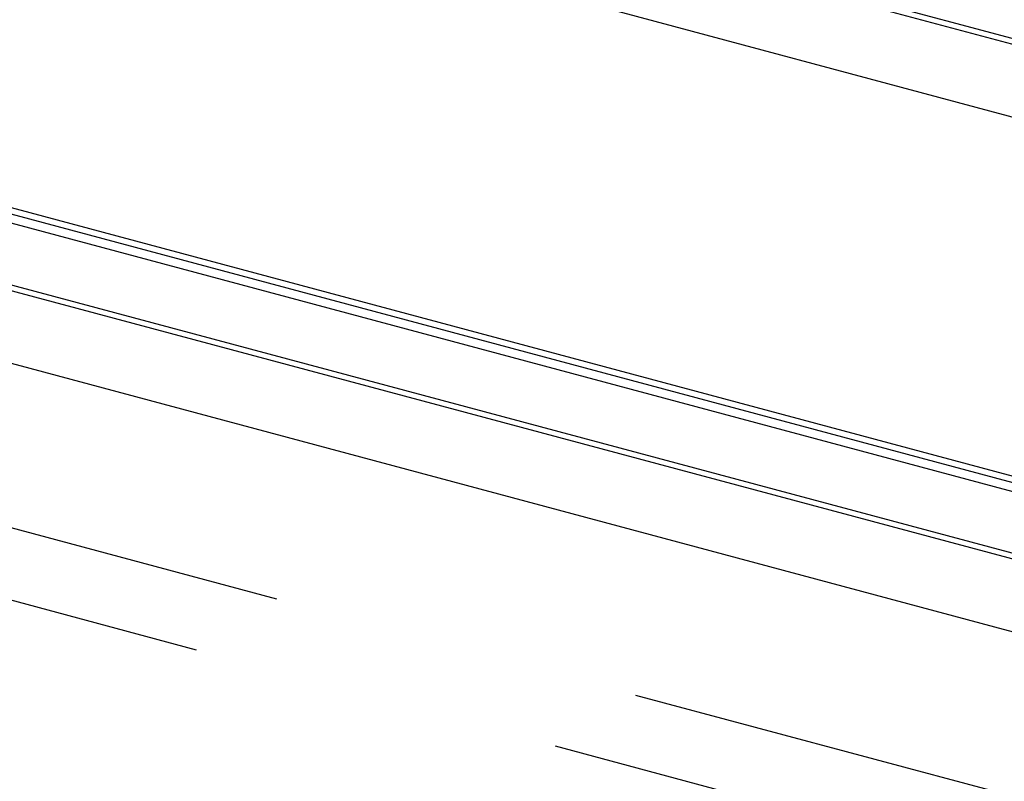
# Model space of a CAD drawing. Extents: x 50 to 4150, y 55 to 2915.
# Drawn here: x 739 to 805, y 1575 to 1626 of the extents above; entities that cross this region are included whole.
import ezdxf

# ---------------------------------------------------------------- set-up
doc = ezdxf.new("R2010")
doc.units = 0
doc.header["$LTSCALE"] = 10
doc.header["$MEASUREMENT"] = 0
doc.linetypes.add('DASHED2', pattern=[5, 2.5, -2.5])
doc.layers.add('_8-3_野縁', color=7, linetype='CONTINUOUS')
doc.layers.add('_8-9_躯体他', color=7, linetype='CONTINUOUS')

msp = doc.modelspace()

# ---------------------------------------------------------------- linework, layer by layer
at = {"layer": '_8-3_野縁', "color": 2, "linetype": 'Continuous'}
for p, q in [((749.731, 1639.734), (889.218, 1602.358)), ((888.741, 1602.083), (749.255, 1639.458)), ((739.062, 1637.315), (882.975, 1598.754)), ((853.885, 1581.959), (710.221, 1620.453)), ((710.499, 1620.824), (854.412, 1582.263)), ((853.175, 1581.549), (710.221, 1619.853)), ((704.37, 1617.285), (848.283, 1578.724)), ((847.806, 1578.449), (703.893, 1617.01)), ((698.127, 1613.681), (842.04, 1575.12))]:
    msp.add_line(p, q, dxfattribs=at)
at = {"layer": '_8-9_躯体他', "color": 4, "linetype": 'DASHED2'}
for p, q in [((804.545, 1574.097), (656.433, 1613.784)), ((799.143, 1570.674), (650.77, 1610.431))]:
    msp.add_line(p, q, dxfattribs=at)

doc.saveas('drawing.dxf')
